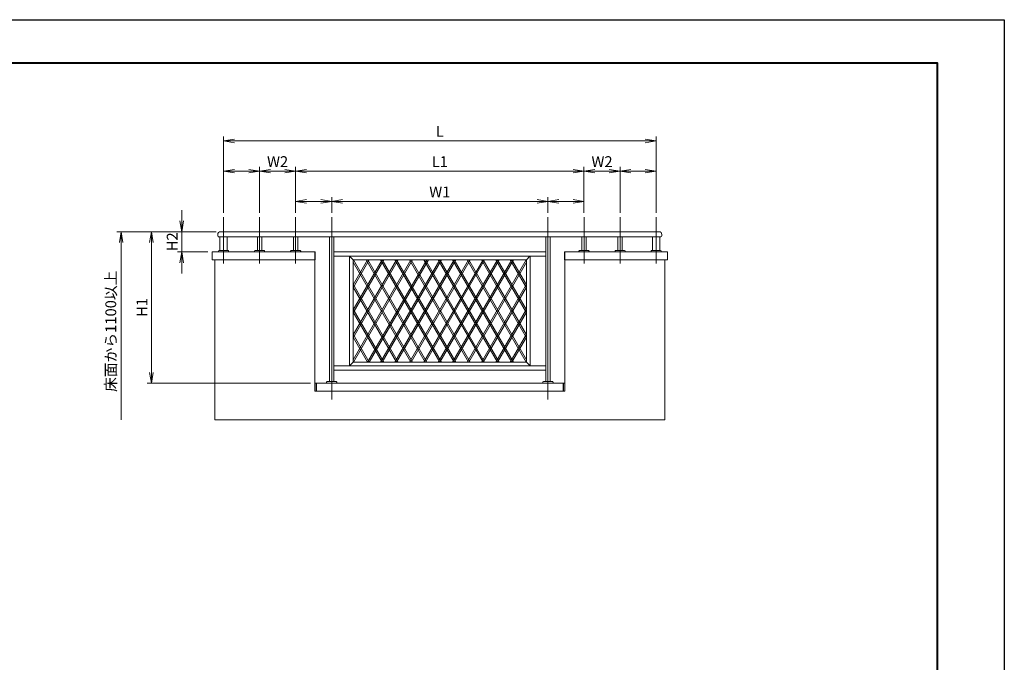
# Model space of a CAD drawing. Units: millimetres. Extents: x 0 to 1680, y 0 to 1188.
# Drawn here: x 770 to 1680, y 594 to 1188 of the extents above; entities that cross this region are included whole.
import ezdxf

# ---------------------------------------------------------------- set-up
doc = ezdxf.new("R2010")
doc.units = ezdxf.units.MM
doc.linetypes.add('AM_ISO02W050', pattern=[7.5, 6, -1.5])
doc.linetypes.add('AM_ISO08W050', pattern=[18, 12, -1.5, 3, -1.5])
for name, color, linetype, lineweight in [('AM_0', 7, 'Continuous', 18), ('AM_1', 14, 'Continuous', 40), ('AM_3', 6, 'AM_ISO02W050', 9), ('AM_5', 3, 'Continuous', 9), ('AM_7', 4, 'AM_ISO08W050', 9)]:
    doc.layers.add(name, color=color, linetype=linetype, lineweight=lineweight)
doc.layers.add('AM_VIEWS', color=1, linetype='Continuous', lineweight=25, plot=False)
doc.styles.add('ゴシック', font='txt')
doc.dimstyles.new('VF$0', dxfattribs={"dimtxt": 10, "dimasz": 10, "dimexe": 4, "dimexo": 4, "dimgap": 2.5, "dimtad": 3, "dimdsep": 46, "dimtxsty": 'ゴシック', "dimblk": 'DOTSMALL', "dimcen": 0, "dimclrd": 256, "dimclre": 256, "dimclrt": 2, "dimadec": 0, "dimazin": 2, "dimtp": 0.1, "dimtm": 0.1, "dimtfac": 0.71, "dimtmove": 0, "dimatfit": 3, "dimldrblk": 'OPEN30', "dimfxl": 1, "dimtfill": 1, "dimtfillclr": 256, "dimlwd": -1, "dimlwe": -1, "dimarcsym": 0})

# ---------------------------------------------------------------- blocks, each defined once
blk = doc.blocks.new('A1枠（1：4）DL用 New')
at = {"layer": 'AM_1'}
blk.add_lwpolyline([(-194.5, -138.5), (-194.5, 138.5), (194.5, 138.5), (194.5, -138.5)], close=True, dxfattribs=at)
at = {"layer": 'AM_VIEWS'}
blk.add_lwpolyline([(-210, -148.5), (-210, 148.5), (210, 148.5), (210, -148.5)], close=True, dxfattribs=at)
blk = doc.blocks.new('_Open')
at = {"color": 0, "linetype": 'ByBlock', "lineweight": -2}
for p, q in [((-1, 0.167), (0, 0)), ((-1, -0.167), (0, 0)), ((0, 0), (-1, 0))]:
    blk.add_line(p, q, dxfattribs=at)
blk = doc.blocks.new('*D22')
at = {"layer": 'AM_5', "transparency": 16777216}
for p, q in [((919.33, 1002), (919.33, 1012)), ((951.33, 992), (915.33, 992)), ((919.33, 992), (919.33, 973.33)), ((943.33, 973.33), (915.33, 973.33)), ((919.33, 963.33), (919.33, 953.33))]:
    blk.add_line(p, q, dxfattribs=at)
at = {"layer": 'Defpoints', "color": 0, "transparency": 16777216}
for p in [(955.33, 992), (947.33, 973.33)]:
    blk.add_point(p, dxfattribs=at)
at = {"layer": 'AM_5', "transparency": 16777216, "xscale": 10, "yscale": 10, "zscale": 10}
for p, rotation in [((919.33, 992), 270), ((919.33, 973.33), 90)]:
    blk.add_blockref('_Open', p, dxfattribs=dict(at, rotation=rotation))
at = {"layer": 'AM_5', "color": 2, "transparency": 16777216, "insert": (911.83, 982.67), "char_height": 10, "attachment_point": 5, "rotation": 90, "style": 'ゴシック', "bg_fill": 3, "box_fill_scale": 1.1, "bg_fill_color": 256, "bg_fill_true_color": 13158600, "bg_fill_transparency": 0}
blk.add_mtext('H2', dxfattribs=at)
at = {"layer": 'Defpoints', "color": 0, "transparency": 16777216}
blk.add_point((919.33, 973.33), dxfattribs=at)
blk = doc.blocks.new('_Open30')
at = {"color": 0, "linetype": 'ByBlock', "lineweight": -2}
for p, q in [((-1, 0.268), (0, 0)), ((0, 0), (-1, -0.268)), ((0, 0), (-1, 0))]:
    blk.add_line(p, q, dxfattribs=at)
blk = doc.blocks.new('*D23')
at = {"layer": 'AM_5', "transparency": 16777216}
for p, q in [((958, 1009.44), (958, 1080)), ((968, 1076), (1348, 1076)), ((1358, 1009.44), (1358, 1080))]:
    blk.add_line(p, q, dxfattribs=at)
at = {"layer": 'Defpoints', "color": 0, "transparency": 16777216}
for p in [(1358, 1076), (958, 1005.44), (1358, 1005.44)]:
    blk.add_point(p, dxfattribs=at)
at = {"layer": 'AM_5', "transparency": 16777216, "xscale": 10, "yscale": 10, "zscale": 10, "rotation": 180}
blk.add_blockref('_Open', (958, 1076), dxfattribs=at)
at = {"layer": 'AM_5', "transparency": 16777216, "xscale": 10, "yscale": 10, "zscale": 10}
blk.add_blockref('_Open', (1358, 1076), dxfattribs=at)
at = {"layer": 'AM_5', "color": 2, "transparency": 16777216, "insert": (1158, 1083.5), "char_height": 10, "attachment_point": 5, "style": 'ゴシック', "bg_fill": 3, "box_fill_scale": 1.1, "bg_fill_color": 256, "bg_fill_true_color": 13158600, "bg_fill_transparency": 0}
blk.add_mtext('L', dxfattribs=at)
blk = doc.blocks.new('*D24')
at = {"layer": 'AM_5', "transparency": 16777216}
for p, q in [((951.33, 992), (859.33, 992)), ((863.33, 982), (863.33, 818))]:
    blk.add_line(p, q, dxfattribs=at)
at = {"layer": 'Defpoints', "color": 0, "transparency": 16777216}
for p in [(955.33, 992), (863.33, 818), (950.67, 818)]:
    blk.add_point(p, dxfattribs=at)
at = {"layer": 'AM_5', "transparency": 16777216, "xscale": 10, "yscale": 10, "zscale": 10, "rotation": 90}
blk.add_blockref('_Open', (863.33, 992), dxfattribs=at)
at = {"layer": 'AM_5', "color": 2, "transparency": 16777216, "insert": (855.05, 900), "char_height": 10, "attachment_point": 5, "rotation": 90, "style": 'ゴシック', "bg_fill": 3, "box_fill_scale": 1.1, "bg_fill_color": 256, "bg_fill_true_color": 13158600, "bg_fill_transparency": 0}
blk.add_mtext('床面から1100以上', dxfattribs=at)
blk = doc.blocks.new('_None')
blk = doc.blocks.new('*D25')
at = {"layer": 'AM_5', "transparency": 16777216}
for p, q in [((1024.67, 1009.44), (1024.67, 1052)), ((1034.67, 1048), (1281.33, 1048)), ((1291.33, 1009.44), (1291.33, 1052))]:
    blk.add_line(p, q, dxfattribs=at)
at = {"layer": 'Defpoints', "color": 0, "transparency": 16777216}
for p in [(1291.33, 1048), (1024.67, 1005.44), (1291.33, 1005.44)]:
    blk.add_point(p, dxfattribs=at)
at = {"layer": 'AM_5', "transparency": 16777216, "xscale": 10, "yscale": 10, "zscale": 10, "rotation": 180}
blk.add_blockref('_Open', (1024.67, 1048), dxfattribs=at)
at = {"layer": 'AM_5', "transparency": 16777216, "xscale": 10, "yscale": 10, "zscale": 10}
blk.add_blockref('_Open', (1291.33, 1048), dxfattribs=at)
at = {"layer": 'AM_5', "color": 2, "transparency": 16777216, "insert": (1158, 1055.5), "char_height": 10, "attachment_point": 5, "style": 'ゴシック', "bg_fill": 3, "box_fill_scale": 1.1, "bg_fill_color": 256, "bg_fill_true_color": 13158600, "bg_fill_transparency": 0}
blk.add_mtext('L1', dxfattribs=at)
blk = doc.blocks.new('*D26')
at = {"layer": 'AM_5', "transparency": 16777216}
for p, q in [((1058, 1009.44), (1058, 1024)), ((1068, 1020), (1248, 1020)), ((1258, 1009.44), (1258, 1024))]:
    blk.add_line(p, q, dxfattribs=at)
at = {"layer": 'Defpoints', "color": 0, "transparency": 16777216}
for p in [(1258, 1020), (1058, 1005.44), (1258, 1005.44)]:
    blk.add_point(p, dxfattribs=at)
at = {"layer": 'AM_5', "transparency": 16777216, "xscale": 10, "yscale": 10, "zscale": 10, "rotation": 180}
blk.add_blockref('_Open', (1058, 1020), dxfattribs=at)
at = {"layer": 'AM_5', "transparency": 16777216, "xscale": 10, "yscale": 10, "zscale": 10}
blk.add_blockref('_Open', (1258, 1020), dxfattribs=at)
at = {"layer": 'AM_5', "color": 2, "transparency": 16777216, "insert": (1158, 1027.5), "char_height": 10, "attachment_point": 5, "style": 'ゴシック', "bg_fill": 3, "box_fill_scale": 1.1, "bg_fill_color": 256, "bg_fill_true_color": 13158600, "bg_fill_transparency": 0}
blk.add_mtext('W1', dxfattribs=at)
blk = doc.blocks.new('*D27')
at = {"layer": 'AM_5', "transparency": 16777216}
for p, q in [((1291.33, 1009.44), (1291.33, 1052)), ((1301.33, 1048), (1314.67, 1048)), ((1324.67, 1009.44), (1324.67, 1052))]:
    blk.add_line(p, q, dxfattribs=at)
at = {"layer": 'Defpoints', "color": 0, "transparency": 16777216}
for p in [(1324.67, 1048), (1291.33, 1005.44), (1324.67, 1005.44)]:
    blk.add_point(p, dxfattribs=at)
at = {"layer": 'AM_5', "transparency": 16777216, "xscale": 10, "yscale": 10, "zscale": 10, "rotation": 180}
blk.add_blockref('_Open', (1291.33, 1048), dxfattribs=at)
at = {"layer": 'AM_5', "transparency": 16777216, "xscale": 10, "yscale": 10, "zscale": 10}
blk.add_blockref('_Open', (1324.67, 1048), dxfattribs=at)
at = {"layer": 'AM_5', "color": 2, "transparency": 16777216, "insert": (1308, 1055.5), "char_height": 10, "attachment_point": 5, "style": 'ゴシック', "bg_fill": 3, "box_fill_scale": 1.1, "bg_fill_color": 256, "bg_fill_true_color": 13158600, "bg_fill_transparency": 0}
blk.add_mtext('W2', dxfattribs=at)
blk = doc.blocks.new('*D28')
at = {"layer": 'AM_5', "transparency": 16777216}
for p, q in [((1024.67, 1009.44), (1024.67, 1024)), ((1048, 1020), (1034.67, 1020)), ((1058, 1009.44), (1058, 1024))]:
    blk.add_line(p, q, dxfattribs=at)
at = {"layer": 'Defpoints', "color": 0, "transparency": 16777216}
for p in [(1024.67, 1020), (1024.67, 1005.44), (1058, 1005.44)]:
    blk.add_point(p, dxfattribs=at)
at = {"layer": 'AM_5', "transparency": 16777216, "xscale": 10, "yscale": 10, "zscale": 10, "rotation": 180}
blk.add_blockref('_Open', (1024.67, 1020), dxfattribs=at)
at = {"layer": 'AM_5', "transparency": 16777216, "xscale": 10, "yscale": 10, "zscale": 10}
blk.add_blockref('_Open', (1058, 1020), dxfattribs=at)
blk = doc.blocks.new('*D29')
at = {"layer": 'AM_5', "transparency": 16777216}
for p, q in [((1324.67, 1009.44), (1324.67, 1052)), ((1348, 1048), (1334.67, 1048)), ((1358, 1009.44), (1358, 1052))]:
    blk.add_line(p, q, dxfattribs=at)
at = {"layer": 'Defpoints', "color": 0, "transparency": 16777216}
for p in [(1324.67, 1048), (1324.67, 1005.44), (1358, 1005.44)]:
    blk.add_point(p, dxfattribs=at)
at = {"layer": 'AM_5', "transparency": 16777216, "xscale": 10, "yscale": 10, "zscale": 10, "rotation": 180}
blk.add_blockref('_Open', (1324.67, 1048), dxfattribs=at)
at = {"layer": 'AM_5', "transparency": 16777216, "xscale": 10, "yscale": 10, "zscale": 10}
blk.add_blockref('_Open', (1358, 1048), dxfattribs=at)
blk = doc.blocks.new('A$C3F3E0A2D')
at = {"layer": 'AM_0'}
for p, q in [((1520, 1305), (-1520, 1305)), ((-1540, 1285), (-1540, 1280)), ((1530, 1270), (-1530, 1270)), ((-1525, 1270), (-1525, 1176)), ((-1475, 1270), (-1475, 1176)), ((-1265, 1270), (-1265, 1176)), ((-1235, 1270), (-1235, 1176)), ((-1015, 1270), (-1015, 1176)), ((-985, 1270), (-985, 1176)), ((-765, 1270), (-765, 266)), ((-735, 1270), (-735, 266)), ((735, 1270), (735, 266)), ((765, 1270), (765, 266)), ((985, 1270), (985, 1176)), ((1015, 1270), (1015, 1176)), ((1235, 1270), (1235, 1176)), ((1265, 1270), (1265, 1176)), ((1475, 1270), (1475, 1176)), ((1525, 1270), (1525, 1176)), ((1540, 1285), (1540, 1280)), ((-865, 1165), (-1580, 1165)), ((-1580, 1165), (-1580, 1110)), ((-1535, 1172.2), (-1535, 1165)), ((-1535, 1172.2), (-1535, 1165)), ((-1531.4, 1175.7), (-1534.4, 1173.5)), ((-1531.4, 1175.7), (-1534.4, 1173.5)), ((-1530.5, 1176), (-1500, 1176)), ((-1530.5, 1176), (-1500, 1176)), ((-1500, 1176), (-1469.5, 1176)), ((-1500, 1176), (-1469.5, 1176)), ((-1465.6, 1173.5), (-1468.6, 1175.7)), ((-1465.6, 1173.5), (-1468.6, 1175.7)), ((-1465, 1172.2), (-1465, 1165)), ((-1465, 1172.2), (-1465, 1165)), ((-1285, 1172.2), (-1285, 1165)), ((-1285, 1172.2), (-1285, 1165)), ((-1281.4, 1175.7), (-1284.4, 1173.5)), ((-1281.4, 1175.7), (-1284.4, 1173.5)), ((-1280.5, 1176), (-1250, 1176)), ((-1280.5, 1176), (-1250, 1176)), ((-1250, 1176), (-1219.5, 1176)), ((-1250, 1176), (-1219.5, 1176)), ((-1215.6, 1173.5), (-1218.6, 1175.7)), ((-1215.6, 1173.5), (-1218.6, 1175.7)), ((-1215, 1172.2), (-1215, 1165)), ((-1215, 1172.2), (-1215, 1165)), ((-1035, 1172.2), (-1035, 1165)), ((-1035, 1172.2), (-1035, 1165)), ((-1031.4, 1175.7), (-1034.4, 1173.5)), ((-1031.4, 1175.7), (-1034.4, 1173.5)), ((-1030.5, 1176), (-1000, 1176)), ((-1030.5, 1176), (-1000, 1176)), ((-1000, 1176), (-969.5, 1176)), ((-1000, 1176), (-969.5, 1176)), ((-965.6, 1173.5), (-968.6, 1175.7)), ((-965.6, 1173.5), (-968.6, 1175.7)), ((-965, 1172.2), (-965, 1165)), ((-965, 1172.2), (-965, 1165)), ((-867, 1165), (-867, 1110)), ((-865, 1165), (-865, 1110)), ((-735, 1165), (735, 1165)), ((865, 1165), (1580, 1165)), ((865, 1165), (865, 1110)), ((867, 1165), (867, 1110)), ((965, 1172.2), (965, 1165)), ((965, 1172.2), (965, 1165)), ((968.6, 1175.7), (965.6, 1173.5)), ((968.6, 1175.7), (965.6, 1173.5)), ((969.5, 1176), (1000, 1176)), ((969.5, 1176), (1000, 1176)), ((1000, 1176), (1030.5, 1176)), ((1000, 1176), (1030.5, 1176)), ((1034.4, 1173.5), (1031.4, 1175.7)), ((1034.4, 1173.5), (1031.4, 1175.7)), ((1035, 1172.2), (1035, 1165)), ((1035, 1172.2), (1035, 1165)), ((1215, 1172.2), (1215, 1165)), ((1215, 1172.2), (1215, 1165)), ((1218.6, 1175.7), (1215.6, 1173.5)), ((1218.6, 1175.7), (1215.6, 1173.5)), ((1219.5, 1176), (1250, 1176)), ((1219.5, 1176), (1250, 1176)), ((1250, 1176), (1280.5, 1176)), ((1250, 1176), (1280.5, 1176)), ((1284.4, 1173.5), (1281.4, 1175.7)), ((1284.4, 1173.5), (1281.4, 1175.7)), ((1285, 1172.2), (1285, 1165)), ((1285, 1172.2), (1285, 1165)), ((1465, 1172.2), (1465, 1165)), ((1465, 1172.2), (1465, 1165)), ((1468.6, 1175.7), (1465.6, 1173.5)), ((1468.6, 1175.7), (1465.6, 1173.5)), ((1469.5, 1176), (1500, 1176)), ((1469.5, 1176), (1500, 1176)), ((1500, 1176), (1530.5, 1176)), ((1500, 1176), (1530.5, 1176)), ((1534.4, 1173.5), (1531.4, 1175.7)), ((1534.4, 1173.5), (1531.4, 1175.7)), ((1535, 1172.2), (1535, 1165)), ((1535, 1172.2), (1535, 1165)), ((1580, 1165), (1580, 1110)), ((-865, 1110), (-1580, 1110)), ((-1560, 1110), (-1560, 0)), ((-867, 1110), (-867, 200)), ((-735, 1135), (735, 1135)), ((-626.3, 1135), (-626.3, 375)), ((-601.3, 1111), (-625.3, 1135)), ((-601.3, 1111), (601.2, 1111)), ((-601.3, 1111), (-601.3, 400)), ((-601.3, 416.9), (-200.5, 1111)), ((-601.3, 763.3), (-400.5, 1111)), ((-601.3, 1094.1), (-200.5, 400)), ((-601.3, 936.5), (-500.5, 1111)), ((-601.3, 916.5), (-489, 1111)), ((-601.3, 570.1), (-289, 1111)), ((-601.3, 590.1), (-300.5, 1111)), ((-601.3, 743.3), (-389, 1111)), ((-599.5, 400), (-189, 1111)), ((-599.5, 1111), (-189, 400)), ((-511, 1111), (-100.5, 400)), ((-500.5, 400), (-90, 1111)), ((-499.5, 1111), (-89, 400)), ((-489, 400), (-78.5, 1111)), ((-411, 400), (-0.5, 1111)), ((-411, 1111), (-0.5, 400)), ((-399.5, 400), (11, 1111)), ((-399.5, 1111), (11, 400)), ((-311, 400), (99.5, 1111)), ((99.5, 400), (-311, 1111)), ((-299.5, 400), (111, 1111)), ((111, 400), (-299.5, 1111)), ((199.5, 400), (-211, 1111)), ((199.5, 1111), (-211, 400)), ((211, 400), (-199.5, 1111)), ((211, 1111), (-199.5, 400)), ((-111, 400), (299.5, 1111)), ((-111, 1111), (299.5, 400)), ((-99.5, 400), (311, 1111)), ((-99.5, 1111), (311, 400)), ((-11, 400), (399.5, 1111)), ((-11, 1111), (399.5, 400)), ((0.5, 400), (411, 1111)), ((0.5, 1111), (411, 400)), ((89, 400), (499.5, 1111)), ((499.5, 400), (89, 1111)), ((100.5, 400), (511, 1111)), ((511, 400), (100.5, 1111)), ((599.5, 1111), (189, 400)), ((599.5, 400), (189, 1111)), ((601.2, 416.9), (200.5, 1111)), ((601.2, 1094.1), (200.5, 400)), ((289, 1111), (601.2, 570.1)), ((300.5, 1111), (601.2, 590.1)), ((389, 1111), (601.2, 743.3)), ((400.5, 1111), (601.2, 763.3)), ((601.2, 916.5), (489, 1111)), ((601.2, 936.5), (500.5, 1111)), ((601.2, 1111), (625.2, 1135)), ((601.2, 1111), (601.2, 400)), ((626.2, 1135), (626.2, 375)), ((865, 1110), (1580, 1110)), ((867, 1110), (867, 200)), ((1560, 1110), (1560, 0)), ((-601.3, 940.9), (-289, 400)), ((-601.3, 920.9), (-300.5, 400)), ((289, 400), (601.2, 940.9)), ((300.5, 400), (601.2, 920.9)), ((-601.3, 767.7), (-389, 400)), ((389, 400), (601.2, 767.7)), ((-601.3, 747.7), (-400.5, 400)), ((400.5, 400), (601.2, 747.7)), ((-601.3, 594.5), (-489, 400)), ((-601.3, 574.5), (-500.5, 400)), ((489, 400), (601.2, 594.5)), ((500.5, 400), (601.2, 574.5)), ((735, 375), (-735, 375)), ((735, 345), (-735, 345)), ((-601.3, 400), (-626.3, 375)), ((601.2, 400), (-601.3, 400)), ((601.2, 400), (626.2, 375)), ((867, 255), (-867, 255)), ((-857, 255), (-857, 200)), ((-855, 255), (-855, 200)), ((-785, 262.2), (-785, 255)), ((-785, 262.2), (-785, 255)), ((-781.4, 265.7), (-784.4, 263.5)), ((-781.4, 265.7), (-784.4, 263.5)), ((-780.5, 266), (-750, 266)), ((-780.5, 266), (-750, 266)), ((-750, 266), (-719.5, 266)), ((-750, 266), (-719.5, 266)), ((-715.6, 263.5), (-718.6, 265.7)), ((-715.6, 263.5), (-718.6, 265.7)), ((-715, 262.2), (-715, 255)), ((-715, 262.2), (-715, 255)), ((715, 262.2), (715, 255)), ((715, 262.2), (715, 255)), ((718.6, 265.7), (715.6, 263.5)), ((718.6, 265.7), (715.6, 263.5)), ((719.5, 266), (750, 266)), ((719.5, 266), (750, 266)), ((750, 266), (780.5, 266)), ((750, 266), (780.5, 266)), ((784.4, 263.5), (781.4, 265.7)), ((784.4, 263.5), (781.4, 265.7)), ((785, 262.2), (785, 255)), ((785, 262.2), (785, 255)), ((855, 255), (855, 200)), ((857, 255), (857, 200)), ((867, 200), (-867, 200)), ((-1560, 0), (1560, 0))]:
    blk.add_line(p, q, dxfattribs=at)
for centre, radius, start, end in [((-1520, 1285), 20, 90, 180.00001), ((1520, 1285), 20, 359.99999, 90), ((-1530, 1280), 10, 179.99999, 270), ((1530, 1280), 10, 270, 0.00001), ((-1533.5, 1172.2), 1.5, 126.8699, 180.00001), ((-1533.5, 1172.2), 1.5, 126.8699, 180.00001), ((-1530.5, 1174.5), 1.5, 90, 126.8699), ((-1530.5, 1174.5), 1.5, 90, 126.8699), ((-1469.5, 1174.5), 1.5, 53.1301, 90), ((-1469.5, 1174.5), 1.5, 53.1301, 90), ((-1466.5, 1172.2), 1.5, 0, 53.1301), ((-1466.5, 1172.2), 1.5, 0, 53.1301), ((-1283.5, 1172.2), 1.5, 126.8699, 180.00001), ((-1283.5, 1172.2), 1.5, 126.8699, 180.00001), ((-1280.5, 1174.5), 1.5, 90, 126.8699), ((-1280.5, 1174.5), 1.5, 90, 126.8699), ((-1219.5, 1174.5), 1.5, 53.1301, 90), ((-1219.5, 1174.5), 1.5, 53.1301, 90), ((-1216.5, 1172.2), 1.5, 0, 53.1301), ((-1216.5, 1172.2), 1.5, 0, 53.1301), ((-1033.5, 1172.2), 1.5, 126.8699, 180.00001), ((-1033.5, 1172.2), 1.5, 126.8699, 180.00001), ((-1030.5, 1174.5), 1.5, 90, 126.8699), ((-1030.5, 1174.5), 1.5, 90, 126.8699), ((-969.5, 1174.5), 1.5, 53.1301, 90), ((-969.5, 1174.5), 1.5, 53.1301, 90), ((-966.5, 1172.2), 1.5, 0, 53.1301), ((-966.5, 1172.2), 1.5, 0, 53.1301), ((966.5, 1172.2), 1.5, 126.8699, 180.00001), ((966.5, 1172.2), 1.5, 126.8699, 180.00001), ((969.5, 1174.5), 1.5, 90, 126.8699), ((969.5, 1174.5), 1.5, 90, 126.8699), ((1030.5, 1174.5), 1.5, 53.1301, 90), ((1030.5, 1174.5), 1.5, 53.1301, 90), ((1033.5, 1172.2), 1.5, 0, 53.1301), ((1033.5, 1172.2), 1.5, 0, 53.1301), ((1216.5, 1172.2), 1.5, 126.8699, 180.00001), ((1216.5, 1172.2), 1.5, 126.8699, 180.00001), ((1219.5, 1174.5), 1.5, 90, 126.8699), ((1219.5, 1174.5), 1.5, 90, 126.8699), ((1280.5, 1174.5), 1.5, 53.1301, 90), ((1280.5, 1174.5), 1.5, 53.1301, 90), ((1283.5, 1172.2), 1.5, 0, 53.1301), ((1283.5, 1172.2), 1.5, 0, 53.1301), ((1466.5, 1172.2), 1.5, 126.8699, 180.00001), ((1466.5, 1172.2), 1.5, 126.8699, 180.00001), ((1469.5, 1174.5), 1.5, 90, 126.8699), ((1469.5, 1174.5), 1.5, 90, 126.8699), ((1530.5, 1174.5), 1.5, 53.1301, 90), ((1530.5, 1174.5), 1.5, 53.1301, 90), ((1533.5, 1172.2), 1.5, 0, 53.1301), ((1533.5, 1172.2), 1.5, 0, 53.1301), ((-783.5, 262.2), 1.5, 126.8699, 180.00001), ((-783.5, 262.2), 1.5, 126.8699, 180.00001), ((-780.5, 264.5), 1.5, 90, 126.8699), ((-780.5, 264.5), 1.5, 90, 126.8699), ((-719.5, 264.5), 1.5, 53.1301, 90), ((-719.5, 264.5), 1.5, 53.1301, 90), ((-716.5, 262.2), 1.5, 0, 53.1301), ((-716.5, 262.2), 1.5, 0, 53.1301), ((716.5, 262.2), 1.5, 126.8699, 180.00001), ((716.5, 262.2), 1.5, 126.8699, 180.00001), ((719.5, 264.5), 1.5, 90, 126.8699), ((719.5, 264.5), 1.5, 90, 126.8699), ((780.5, 264.5), 1.5, 53.1301, 90), ((780.5, 264.5), 1.5, 53.1301, 90), ((783.5, 262.2), 1.5, 0, 53.1301), ((783.5, 262.2), 1.5, 0, 53.1301)]:
    blk.add_arc(centre, radius, start, end, dxfattribs=at)
at = {"layer": 'AM_7'}
for p, q in [((-1500, 1405.8), (-1500, 1085.9)), ((-1250, 1405.8), (-1250, 1085.9)), ((-1000, 1405.8), (-1000, 1085.9)), ((-750, 1405.8), (-750, 140.8)), ((750, 1405.8), (750, 140.8)), ((1000, 1405.8), (1000, 1085.9)), ((1250, 1405.8), (1250, 1085.9)), ((1500, 1405.8), (1500, 1085.9))]:
    blk.add_line(p, q, dxfattribs=at)
blk = doc.blocks.new('*D57')
at = {"layer": 'AM_5', "transparency": 16777216}
for p, q in [((951.33, 992), (887.33, 992)), ((891.33, 982), (891.33, 862)), ((1038.4, 852), (887.33, 852))]:
    blk.add_line(p, q, dxfattribs=at)
at = {"layer": 'Defpoints', "color": 0, "transparency": 16777216}
for p in [(955.33, 992), (891.33, 852), (1042.4, 852)]:
    blk.add_point(p, dxfattribs=at)
at = {"layer": 'AM_5', "transparency": 16777216, "xscale": 10, "yscale": 10, "zscale": 10}
for p, rotation in [((891.33, 992), 90), ((891.33, 852), 270)]:
    blk.add_blockref('_Open', p, dxfattribs=dict(at, rotation=rotation))
at = {"layer": 'AM_5', "color": 2, "transparency": 16777216, "insert": (883.83, 922), "char_height": 10, "attachment_point": 5, "rotation": 90, "style": 'ゴシック', "bg_fill": 3, "box_fill_scale": 1.1, "bg_fill_color": 256, "bg_fill_true_color": 13158600, "bg_fill_transparency": 0}
blk.add_mtext('H1', dxfattribs=at)
blk = doc.blocks.new('*D58')
at = {"layer": 'AM_5', "transparency": 16777216}
for p, q in [((1258, 1009.44), (1258, 1024)), ((1281.33, 1020), (1268, 1020)), ((1291.33, 1009.44), (1291.33, 1024))]:
    blk.add_line(p, q, dxfattribs=at)
at = {"layer": 'Defpoints', "color": 0, "transparency": 16777216}
for p in [(1258, 1020), (1258, 1005.44), (1291.33, 1005.44)]:
    blk.add_point(p, dxfattribs=at)
at = {"layer": 'AM_5', "transparency": 16777216, "xscale": 10, "yscale": 10, "zscale": 10, "rotation": 180}
blk.add_blockref('_Open', (1258, 1020), dxfattribs=at)
at = {"layer": 'AM_5', "transparency": 16777216, "xscale": 10, "yscale": 10, "zscale": 10}
blk.add_blockref('_Open', (1291.33, 1020), dxfattribs=at)
blk = doc.blocks.new('*D59')
at = {"layer": 'AM_5', "transparency": 16777216}
for p, q in [((991.33, 1009.44), (991.33, 1052)), ((1014.67, 1048), (1001.33, 1048)), ((1024.67, 1009.44), (1024.67, 1052))]:
    blk.add_line(p, q, dxfattribs=at)
at = {"layer": 'Defpoints', "color": 0, "transparency": 16777216}
for p in [(991.33, 1048), (991.33, 1005.44), (1024.67, 1005.44)]:
    blk.add_point(p, dxfattribs=at)
at = {"layer": 'AM_5', "transparency": 16777216, "xscale": 10, "yscale": 10, "zscale": 10, "rotation": 180}
blk.add_blockref('_Open', (991.33, 1048), dxfattribs=at)
at = {"layer": 'AM_5', "transparency": 16777216, "xscale": 10, "yscale": 10, "zscale": 10}
blk.add_blockref('_Open', (1024.67, 1048), dxfattribs=at)
at = {"layer": 'AM_5', "color": 2, "transparency": 16777216, "insert": (1008, 1055.5), "char_height": 10, "attachment_point": 5, "style": 'ゴシック', "bg_fill": 3, "box_fill_scale": 1.1, "bg_fill_color": 256, "bg_fill_true_color": 13158600, "bg_fill_transparency": 0}
blk.add_mtext('W2', dxfattribs=at)
blk = doc.blocks.new('*D60')
at = {"layer": 'AM_5', "transparency": 16777216}
for p, q in [((958, 1009.44), (958, 1052)), ((968, 1048), (981.33, 1048)), ((991.33, 1009.44), (991.33, 1052))]:
    blk.add_line(p, q, dxfattribs=at)
at = {"layer": 'Defpoints', "color": 0, "transparency": 16777216}
for p in [(991.33, 1048), (958, 1005.44), (991.33, 1005.44)]:
    blk.add_point(p, dxfattribs=at)
at = {"layer": 'AM_5', "transparency": 16777216, "xscale": 10, "yscale": 10, "zscale": 10, "rotation": 180}
blk.add_blockref('_Open', (958, 1048), dxfattribs=at)
at = {"layer": 'AM_5', "transparency": 16777216, "xscale": 10, "yscale": 10, "zscale": 10}
blk.add_blockref('_Open', (991.33, 1048), dxfattribs=at)

msp = doc.modelspace()

# ---------------------------------------------------------------- block references
at = {"layer": 'AM_0', "xscale": 4, "yscale": 4, "zscale": 4}
msp.add_blockref('A1枠（1：4）DL用 New', (840, 594), dxfattribs=at)

# ---------------------------------------------------------------- next in the draw order: dimensions: what is measured, and where the dimension line sits
at = {"layer": 'AM_5'}
dim = msp.add_linear_dim(base=(919.333, 973.333), p1=(955.333, 992), p2=(947.333, 973.333), angle=90, text='H2', dimstyle='VF$0', override={"dimblk": 'Open'}, dxfattribs=at)
dim.commit()
dim.dimension.update_dxf_attribs({"geometry": '*D22', "text_midpoint": (911.833, 982.667)})

# ---------------------------------------------------------------- next in the draw order: dimensions: what is measured, and where the dimension line sits
dim = msp.add_linear_dim(base=(1358, 1076), p1=(958, 1005.436), p2=(1358, 1005.436), text='L', dimstyle='VF$0', override={"dimblk": 'Open'}, dxfattribs=at)
dim.commit()
dim.dimension.update_dxf_attribs({"geometry": '*D23', "text_midpoint": (1158, 1083.5)})
dim = msp.add_linear_dim(base=(863.333, 818), p1=(955.333, 992), p2=(950.667, 818), angle=90, text='床面から1100以上', dimstyle='VF$0', override={"dimblk1": 'Open', "dimblk2": 'None', "dimsah": 1, "dimse2": 1}, dxfattribs=at)
dim.commit()
dim.dimension.update_dxf_attribs({"geometry": '*D24', "text_midpoint": (855.047, 900)})

# ---------------------------------------------------------------- next in the draw order: dimensions: what is measured, and where the dimension line sits
dim = msp.add_linear_dim(base=(1291.333, 1048), p1=(1024.667, 1005.436), p2=(1291.333, 1005.436), text='L1', dimstyle='VF$0', override={"dimblk": 'Open'}, dxfattribs=at)
dim.commit()
dim.dimension.update_dxf_attribs({"geometry": '*D25', "text_midpoint": (1158, 1055.5)})

# ---------------------------------------------------------------- next in the draw order: dimensions: what is measured, and where the dimension line sits
for base, p1, p2, text, picture, middle in [((1324.667, 1048), (1291.333, 1005.436), (1324.667, 1005.436), 'W2', '*D27', (1308, 1055.5)), ((1258, 1020), (1058, 1005.436), (1258, 1005.436), 'W1', '*D26', (1158, 1027.5))]:
    dim = msp.add_linear_dim(base=base, p1=p1, p2=p2, text=text, dimstyle='VF$0', override={"dimblk": 'Open'}, dxfattribs=at)
    dim.commit()
    dim.dimension.update_dxf_attribs({"geometry": picture, "text_midpoint": middle})

# ---------------------------------------------------------------- next in the draw order: block references
at = {"layer": 'AM_3', "xscale": 0.1333333333333333, "yscale": 0.1333333333333333, "zscale": 0.1333333333333333}
msp.add_blockref('A$C3F3E0A2D', (1158, 818), dxfattribs=at)

# ---------------------------------------------------------------- next in the draw order: dimensions: what is measured, and where the dimension line sits
at = {"layer": 'AM_5'}
for base, p1, p2, picture, middle in [((1324.667, 1048), (1358, 1005.436), (1324.667, 1005.436), '*D29', (1341.333, 1048)), ((1024.667, 1020), (1058, 1005.436), (1024.667, 1005.436), '*D28', (1041.333, 1020)), ((1258, 1020), (1291.333, 1005.436), (1258, 1005.436), '*D58', (1274.667, 1020))]:
    dim = msp.add_linear_dim(base=base, p1=p1, p2=p2, text=' ', dimstyle='VF$0', override={"dimblk": 'Open'}, dxfattribs=at)
    dim.commit()
    dim.dimension.update_dxf_attribs({"geometry": picture, "text_midpoint": middle})

# ---------------------------------------------------------------- next in the draw order: dimensions: what is measured, and where the dimension line sits
for base, p1, p2, angle, text, picture, middle in [((991.333, 1048), (1024.667, 1005.436), (991.333, 1005.436), 180, 'W2', '*D59', (1008, 1055.5)), ((891.333, 852), (955.333, 992), (1042.4, 852), 90, 'H1', '*D57', (883.833, 922))]:
    dim = msp.add_linear_dim(base=base, p1=p1, p2=p2, angle=angle, text=text, dimstyle='VF$0', override={"dimblk": 'Open'}, dxfattribs=at)
    dim.commit()
    dim.dimension.update_dxf_attribs({"geometry": picture, "text_midpoint": middle})

# ---------------------------------------------------------------- next in the draw order: dimensions: what is measured, and where the dimension line sits
dim = msp.add_linear_dim(base=(991.333, 1048), p1=(958, 1005.436), p2=(991.333, 1005.436), angle=180, text=' ', dimstyle='VF$0', override={"dimblk": 'Open'}, dxfattribs=at)
dim.commit()
dim.dimension.update_dxf_attribs({"geometry": '*D60', "text_midpoint": (974.667, 1048)})

doc.saveas('drawing.dxf')
